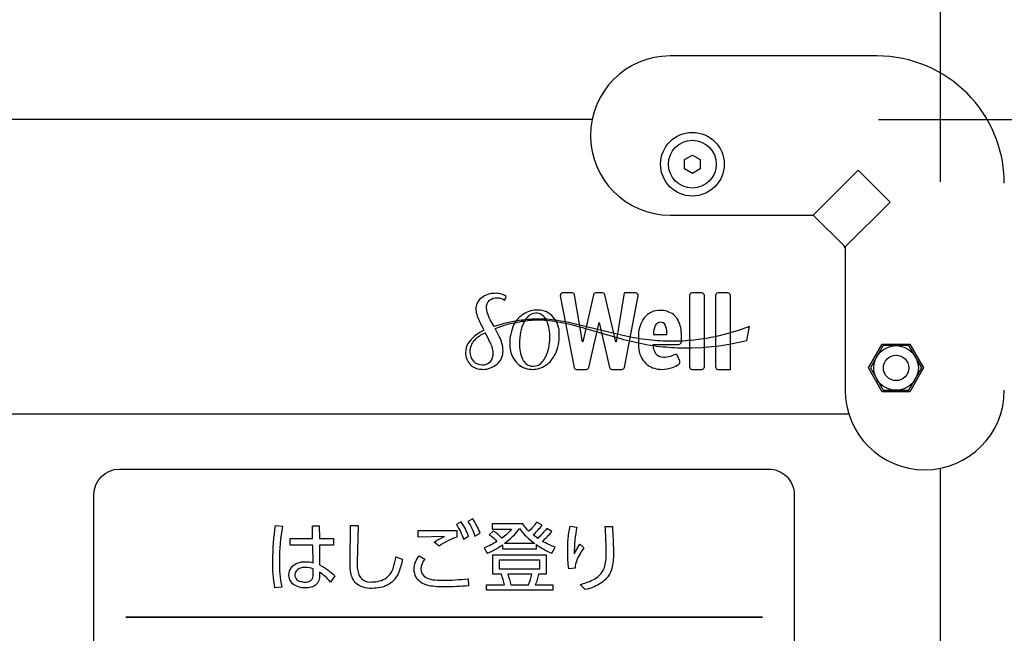
# Model space of a CAD drawing. Extents: x 0 to 6300, y 0 to 4455.
# Drawn here: x 1663 to 1818, y 3313 to 3409 of the extents above; entities that cross this region are included whole.
import ezdxf

# ---------------------------------------------------------------- set-up
doc = ezdxf.new("R2010")
doc.units = 0
doc.header["$LTSCALE"] = 4.5
doc.layers.get('DEFPOINTS').update_dxf_attribs({"linetype": 'CONTINUOUS'})
for name, color, linetype in [('P001', 131, 'CONTINUOUS'), ('P015', 111, 'CONTINUOUS'), ('P920', 125, 'CONTINUOUS'), ('P_2DIM', 6, 'CONTINUOUS')]:
    doc.layers.add(name, color=color, linetype=linetype)
doc.styles.add('BIGFONT', font='simplex.shx', dxfattribs={"bigfont": 'bigfont.shx'})
doc.dimstyles.new('DIMBIGFONT$0', dxfattribs={"dimscale": 15, "dimtxt": 3, "dimasz": 2, "dimexe": 1.5, "dimexo": 3, "dimgap": 0.75, "dimtad": 1, "dimdec": 1, "dimdsep": 46, "dimtxsty": 'BIGFONT', "dimsah": 1, "dimcen": 0, "dimclrt": 230, "dimadec": 1, "dimazin": 2, "dimtfac": 0.6, "dimtdec": 1, "dimtofl": 0, "dimtmove": 2, "dimatfit": 3, "dimfxl": 1, "dimtvp": 1, "dimtolj": 1, "dimarcsym": 0})

# ---------------------------------------------------------------- blocks, each defined once
blk = doc.blocks.new('*D14')
at = {"layer": 'DEFPOINTS', "color": 0}
for p in [(1818.085862623266, 3595.043616528361), (1398.085862623269, 3383.586542445111), (1818.085862623266, 3383.586542445109)]:
    blk.add_point(p, dxfattribs=at)
at = {"layer": 'P_2DIM', "color": 0, "lineweight": -2}
for p, q in [((1398.085862623269, 3428.586542445111), (1398.085862623269, 3617.543616528361)), ((1818.085862623266, 3428.586542445109), (1818.085862623266, 3617.543616528361)), ((1428.085862623269, 3595.043616528361), (1788.085862623266, 3595.043616528361))]:
    blk.add_line(p, q, dxfattribs=at)
at = {"layer": 'P_2DIM', "color": 0}
for points in [[(1428.085862623269, 3600.043616528361), (1428.085862623269, 3590.043616528361), (1398.085862623269, 3595.043616528361)], [(1788.085862623266, 3600.043616528361), (1788.085862623266, 3590.043616528361), (1818.085862623266, 3595.043616528361)]]:
    blk.add_solid(points, dxfattribs=at)
at = {"layer": 'P_2DIM', "color": 230, "insert": (1608.085862623268, 3628.793616528361), "char_height": 45, "attachment_point": 5, "style": 'BIGFONT'}
blk.add_mtext('\\A1;420', dxfattribs=at)
blk = doc.blocks.new('A$C0D436875')
at = {"layer": 'P920'}
blk.add_lwpolyline([(4.471698454257421, 4.999991311577105), (5.193386290742637, 3.749991311578924), (4.471698454257421, 2.499991311578924), (3.028322781279712, 2.499991311577105), (2.306634944794496, 3.749991311578924), (3.02832278128335, 4.999991311578924)], close=True, dxfattribs=at)
blk.add_circle((3.750010617768567, 3.749991311577105), 3.75, dxfattribs=at)
blk = doc.blocks.new('ACADutil6021722-5018')
at = {"layer": 'P920'}
blk.add_lwpolyline([(-3.499999999996362, 2.020725942165882), (-3.5, -2.020725942162244), (3.638e-12, -4.041451884324488), (3.5, -2.020725942162244), (3.500000000003638, 2.020725942165882), (0, 4.041451884328126)], close=True, dxfattribs=at)
for radius in [3.5, 2]:
    blk.add_circle((0, 0), radius, dxfattribs=at)
blk = doc.blocks.new('*D15')
at = {"layer": 'DEFPOINTS', "color": 0}
for p in [(1798.085862623268, 3403.586542445111), (1798.085862623271, 2793.586542445111), (2105.633890234327, 2793.586542445111)]:
    blk.add_point(p, dxfattribs=at)
at = {"layer": 'P_2DIM', "color": 0, "lineweight": -2}
for p, q in [((1843.085862623268, 3403.586542445111), (2128.133890234327, 3403.586542445111)), ((2105.633890234327, 3373.586542445111), (2105.633890234327, 2823.586542445111)), ((1843.085862623271, 2793.586542445111), (2128.133890234327, 2793.586542445111))]:
    blk.add_line(p, q, dxfattribs=at)
at = {"layer": 'P_2DIM', "color": 0}
for points in [[(2100.633890234327, 3373.586542445111), (2110.633890234327, 3373.586542445111), (2105.633890234327, 3403.586542445111)], [(2100.633890234327, 2823.586542445111), (2110.633890234327, 2823.586542445111), (2105.633890234327, 2793.586542445111)]]:
    blk.add_solid(points, dxfattribs=at)
at = {"layer": 'P_2DIM', "color": 230, "insert": (2071.883890234326, 3098.586542445112), "char_height": 45, "attachment_point": 5, "rotation": 90, "style": 'BIGFONT'}
blk.add_mtext('\\A1;610', dxfattribs=at)
blk = doc.blocks.new('*D17')
at = {"layer": 'DEFPOINTS', "color": 0}
for p in [(1798.085862623268, 3403.586542445111), (2234.43521566804, 3403.586542445111), (1638.093708090149, 1848.586542445114)]:
    blk.add_point(p, dxfattribs=at)
at = {"layer": 'P_2DIM', "color": 0, "lineweight": -2}
for p, q in [((1843.085862623268, 3403.586542445111), (2256.93521566804, 3403.586542445111)), ((2234.435215668039, 1878.586542445114), (2234.43521566804, 3373.586542445111)), ((1683.093708090149, 1848.586542445114), (2256.935215668039, 1848.586542445114))]:
    blk.add_line(p, q, dxfattribs=at)
at = {"layer": 'P_2DIM', "color": 0}
for points in [[(2229.43521566804, 3373.586542445111), (2239.43521566804, 3373.586542445111), (2234.43521566804, 3403.586542445111)], [(2229.435215668039, 1878.586542445114), (2239.435215668039, 1878.586542445114), (2234.435215668039, 1848.586542445114)]]:
    blk.add_solid(points, dxfattribs=at)
at = {"layer": 'P_2DIM', "color": 230, "insert": (2200.685215668039, 2626.086542445113), "char_height": 45, "attachment_point": 5, "rotation": 90, "style": 'BIGFONT'}
blk.add_mtext('\\A1;1555', dxfattribs=at)
blk = doc.blocks.new('*D19')
at = {"layer": 'DEFPOINTS', "color": 0}
for p in [(1808.085862623271, 3466.142545644514), (1408.085862623271, 3338.839093731195), (1808.085862623271, 3338.839093731194)]:
    blk.add_point(p, dxfattribs=at)
at = {"layer": 'P_2DIM', "color": 0, "lineweight": -2}
for p, q in [((1408.085862623271, 3383.839093731195), (1408.085862623271, 3488.642545644514)), ((1808.085862623271, 3383.839093731194), (1808.085862623271, 3488.642545644514)), ((1438.085862623271, 3466.142545644514), (1778.085862623271, 3466.142545644514))]:
    blk.add_line(p, q, dxfattribs=at)
at = {"layer": 'P_2DIM', "color": 0}
for points in [[(1438.085862623271, 3471.142545644514), (1438.085862623271, 3461.142545644514), (1408.085862623271, 3466.142545644514)], [(1778.085862623271, 3471.142545644514), (1778.085862623271, 3461.142545644514), (1808.085862623271, 3466.142545644514)]]:
    blk.add_solid(points, dxfattribs=at)
at = {"layer": 'P_2DIM', "color": 230, "insert": (1608.085862623271, 3499.892545644514), "char_height": 45, "attachment_point": 5, "style": 'BIGFONT'}
blk.add_mtext('\\A1;400', dxfattribs=at)
blk = doc.blocks.new('*D20')
at = {"layer": 'DEFPOINTS', "color": 0}
for p in [(1818.085862623266, 3466.142545644514), (1818.085862623266, 3383.586542445109), (1808.085862623271, 3338.839093731194)]:
    blk.add_point(p, dxfattribs=at)
at = {"layer": 'P_2DIM', "color": 0, "lineweight": -2}
for p, q in [((1808.085862623271, 3383.839093731194), (1808.085862623271, 3488.642545644514)), ((1818.085862623266, 3428.586542445109), (1818.085862623266, 3488.642545644514)), ((1778.085862623271, 3466.142545644514), (1748.085862623271, 3466.142545644514)), ((1848.085862623266, 3466.142545644514), (1878.085862623266, 3466.142545644514))]:
    blk.add_line(p, q, dxfattribs=at)
at = {"layer": 'P_2DIM', "color": 0}
for points in [[(1778.085862623271, 3471.142545644514), (1778.085862623271, 3461.142545644514), (1808.085862623271, 3466.142545644514)], [(1848.085862623266, 3471.142545644514), (1848.085862623266, 3461.142545644514), (1818.085862623266, 3466.142545644514)]]:
    blk.add_solid(points, dxfattribs=at)
at = {"layer": 'P_2DIM', "color": 230, "insert": (1859.514889813363, 3500.429358980604), "char_height": 45, "attachment_point": 5, "style": 'BIGFONT'}
blk.add_mtext('\\A1;10', dxfattribs=at)
blk = doc.blocks.new('*D21')
at = {"layer": 'DEFPOINTS', "color": 0}
for p in [(1798.085862623268, 3403.586542445111), (1753.338413909351, 3393.586542445111), (2012.95555539905, 3393.586542445111)]:
    blk.add_point(p, dxfattribs=at)
at = {"layer": 'P_2DIM', "color": 0, "lineweight": -2}
for p, q in [((2012.95555539905, 3433.586542445111), (2012.95555539905, 3463.586542445111)), ((1843.085862623268, 3403.586542445111), (2035.45555539905, 3403.586542445111)), ((1798.338413909351, 3393.586542445111), (2035.45555539905, 3393.586542445111)), ((2012.95555539905, 3363.586542445111), (2012.95555539905, 3333.586542445111))]:
    blk.add_line(p, q, dxfattribs=at)
at = {"layer": 'P_2DIM', "color": 0}
for points in [[(2007.95555539905, 3433.586542445111), (2017.95555539905, 3433.586542445111), (2012.95555539905, 3403.586542445111)], [(2007.95555539905, 3363.586542445111), (2017.95555539905, 3363.586542445111), (2012.95555539905, 3393.586542445111)]]:
    blk.add_solid(points, dxfattribs=at)
at = {"layer": 'P_2DIM', "color": 230, "insert": (1973.118728993213, 3442.755469220268), "char_height": 45, "attachment_point": 5, "rotation": 90, "style": 'BIGFONT'}
blk.add_mtext('\\A1;10', dxfattribs=at)
blk = doc.blocks.new('*D22')
at = {"layer": 'DEFPOINTS', "color": 0}
for p in [(1753.338413909351, 3393.586542445111), (1753.338413909355, 2803.586542445111), (2012.955555399049, 2803.586542445111)]:
    blk.add_point(p, dxfattribs=at)
at = {"layer": 'P_2DIM', "color": 0, "lineweight": -2}
for p, q in [((1798.338413909351, 3393.586542445111), (2035.455555399049, 3393.586542445111)), ((2012.955555399049, 3363.586542445111), (2012.955555399049, 2833.586542445111)), ((1798.338413909355, 2803.586542445111), (2035.455555399049, 2803.586542445111))]:
    blk.add_line(p, q, dxfattribs=at)
at = {"layer": 'P_2DIM', "color": 0}
for points in [[(2007.955555399049, 3363.586542445111), (2017.955555399049, 3363.586542445111), (2012.955555399049, 3393.586542445111)], [(2007.955555399049, 2833.586542445111), (2017.955555399049, 2833.586542445111), (2012.955555399049, 2803.586542445111)]]:
    blk.add_solid(points, dxfattribs=at)
at = {"layer": 'P_2DIM', "color": 230, "insert": (1979.205555399049, 3098.586542445112), "char_height": 45, "attachment_point": 5, "rotation": 90, "style": 'BIGFONT'}
blk.add_mtext('\\A1;590', dxfattribs=at)

msp = doc.modelspace()

# ---------------------------------------------------------------- linework, layer by layer
at = {"layer": 'P001'}
for points in [[(1753.338413909352, 3393.586542445111), (1462.833311337186, 3393.586542445111)], [(1808.085862623271, 2858.333991159027), (1808.085862623271, 3338.839093731194)]]:
    msp.add_lwpolyline(points, dxfattribs=at)
at = {"layer": 'P015'}
for p, q in [((1798.085862623271, 3403.586542445111), (1765.585862623271, 3403.586542445111)), ((1795.136472288714, 3385.637152110554), (1788.085862623271, 3378.586542445111)), ((1800.136472288714, 3380.637152110554), (1795.136472288714, 3385.637152110554)), ((1800.136472288714, 3380.637152110554), (1793.085862623271, 3373.586542445111)), ((1765.585862623271, 3378.586542445111), (1788.085862623271, 3378.586542445111)), ((1788.085862623271, 3378.586542445111), (1793.085862623271, 3373.586542445111)), ((1793.085862623271, 3373.586542445111), (1793.085862623271, 3351.086542445111)), ((1422.519166374992, 3347.365485932616), (1793.65255887155, 3347.365485932616))]:
    msp.add_line(p, q, dxfattribs=at)
for points in [[(1750.465719118731, 3361.28228593294, -0.0060233725965312), (1754.080519118457, 3360.273485933051), (1757.814919119939, 3359.186285932618, 0.019609252020303), (1761.626519119998, 3358.316285932607, 0.0255709699077318), (1765.399719121144, 3357.833085932525, 0.0233521635020067), (1768.968519119922, 3357.730685932615), (1770.624919119948, 3357.809885932616), (1772.171319119951, 3357.937885932616), (1772.897319119949, 3358.013485932616), (1773.587719119949, 3358.110285932617), (1774.861319119949, 3358.310685932616), (1776.920119119948, 3358.715085932616), (1777.644919119948, 3358.876285932616), (1778.08291911995, 3361.082685932616), (1777.66011911995, 3360.931485932616), (1776.437719119951, 3360.505085932617), (1774.506919119949, 3359.939485932617), (1773.305319119949, 3359.639885932616), (1772.652119119948, 3359.488685932616), (1771.959824242129, 3359.354005833993, -0.0240391647065206), (1768.90131911931, 3358.910285932554, -0.0290128049777204), (1765.442119116002, 3358.775085932691, -0.0260211536411326), (1761.73691912012, 3359.037485932595, -0.0232569552414984), (1757.945719119876, 3359.714285932634), (1754.179719119949, 3360.631885932617), (1750.523719120005, 3361.531085932603, 0.0264532853112732), (1747.050919119838, 3362.13828593263, 0.0491070204421982), (1743.890860316731, 3362.229577268124, 0.02503343852357), (1741.24411911969, 3361.912285932572, 0.0187589058475638), (1739.224919119953, 3361.484285932617), (1737.944919119951, 3361.091485932617), (1737.932519119948, 3361.086685932616), (1737.659719119938, 3361.593885932636, -0.1059214375027112), (1736.739319119935, 3364.005485932705, -0.2271651083719074), (1737.248919119893, 3365.229085932563, -0.1743279082178825), (1738.456119120006, 3365.610685932614, -0.1852959113912734), (1739.60811911995, 3365.207085932614), (1739.834119119949, 3365.819085932616, 0.1729766361994919), (1738.064919119954, 3366.301085932616, 0.1723763296939617), (1735.994919120012, 3365.606285932666, 0.0087567736556091), (1735.912119119892, 3365.536285932567, 0.2221855919027682), (1735.072919119952, 3363.757885932515, 0.0741731864639199), (1735.313719119955, 3362.739485932603, 0.030787657759515), (1736.167319119942, 3360.848285932633), (1736.347719119951, 3360.498285932616), (1736.000519119965, 3360.313085932624, 0.1308776284053865), (1733.857719119895, 3358.454685932532, 0.1345451642064586), (1733.464919119951, 3356.963485932443, 0.1937869665142284), (1734.195319119464, 3355.126685933123, 0.2007593756832245), (1735.886919120012, 3354.371885932615, 0.0207088557941186), (1736.179719119928, 3354.362685932616, 0.1830373413203546), (1738.431319120135, 3355.195485932774, 0.2278972636927089), (1739.351719119948, 3357.288685932785, 0.1199093959968923), (1738.753719119899, 3359.539885932712), (1738.108919119948, 3360.760285932617, -0.0240539082935345), (1739.302119119622, 3361.217485932509, -0.0304054396136341), (1741.278519119851, 3361.726285932597, -0.0306480498115378), (1743.904919119983, 3362.099485932618, -0.0562177796058629), (1747.032919119758, 3361.984685932646, -0.027460839021647)], [(1758.390176035306, 3366.362685932616), (1757.09531911995, 3358.706285932616), (1757.047319119951, 3358.706285932616), (1755.359319119956, 3366.062685932592, 0.335982183220091), (1754.984519119947, 3366.362685932616), (1753.917719119958, 3366.362685932616, 0.336855371992321), (1753.541719119954, 3366.061485932635), (1751.87971911995, 3358.706285932616), (1751.830119119948, 3358.706285932616), (1750.591319119945, 3366.040685932648, 0.350165082476564), (1750.209319119951, 3366.362685932616), (1748.729369494295, 3366.362685935893, 0.4712542812520165), (1748.349128218195, 3365.901994690202), (1750.516919119973, 3354.675885932498, 0.3463904687333254), (1750.895719119975, 3354.362685932616), (1752.444519119965, 3354.362685932616, 0.3364725391745206), (1752.820919119944, 3354.663485932593), (1754.424919119951, 3361.715085932616), (1754.475719119948, 3361.715085932616), (1756.096591878135, 3354.661968717239, 0.349497663687527), (1756.472453920354, 3354.362685927104), (1758.031319119955, 3354.362685932616, 0.3429101664918233), (1758.41011911995, 3354.67588593261), (1760.576519119959, 3365.903085932669, 0.4411434645592238), (1760.197319119952, 3366.362685932616)], [(1770.979319119951, 3365.975885932617, 0.3931895174843001), (1770.593319119971, 3366.362685932616), (1769.025319119954, 3366.362685932616, 0.3926027690001739), (1768.638119119949, 3365.975885932618), (1768.638119119949, 3354.749085932624, 0.392613947499912), (1769.025319119943, 3354.362685932616), (1770.593319119938, 3354.362685932616, 0.3932011997970193), (1770.979319119948, 3354.749085932602)], [(1775.058119119951, 3354.362685932616), (1775.058119119951, 3365.975885932618, 0.393422085500796), (1774.672519119946, 3366.362685932616), (1773.105719119952, 3366.362685932616, 0.3926027690001739), (1772.718519119948, 3365.975885932618), (1772.718519119948, 3354.749085932637, 0.3926139475377191), (1773.105719119982, 3354.362685932616)], [(1741.716872107501, 3355.159259270914, 0.1777601567899388), (1744.071719119931, 3354.362685932616, 0.0648231902984996), (1744.99491911991, 3354.479085932605, 0.1565169393062069), (1746.980519119983, 3355.851485932661, 0.0521177590116922), (1747.52731911999, 3356.691885932694, 0.1141743101967913), (1748.190519119949, 3359.873485932611, 0.1879266837203377), (1747.238519119755, 3362.557085932846, 0.224569148463327), (1744.829719120082, 3363.665885932615, 0.0619610365242757), (1743.706919119822, 3363.533085932584, 0.1543508208972086), (1741.638119119894, 3362.21788593255, 0.0559522636295401), (1741.069719119916, 3361.390285932546, 0.1184194251962731), (1740.412919119948, 3358.346285932636, 0.2173364121007198)], [(1746.691319119951, 3359.294685932614, 0.1051321436280556), (1746.203319120663, 3361.991485930878, 0.2179094727424303), (1744.968119119943, 3363.147085932615, 0.064709436347578), (1744.497319119744, 3363.207485932616, 0.2387023658801941), (1743.081719119908, 3362.457885932557, 0.0540516616686537), (1742.62611911979, 3361.728685932283, 0.0606749456509491), (1742.115075670941, 3360.206702210805, 0.0446586430415773), (1741.9109191199, 3358.415485930637, 0.1147655145314431), (1742.416519120148, 3355.952685932181, 0.222261347335206), (1743.712119119935, 3354.886285932619, 0.0518317382701331), (1744.13371912018, 3354.842685932616, 0.2340746923628401), (1745.558519119933, 3355.577085932595, 0.054569201647289), (1746.018919118111, 3356.29188592893, 0.1210162369620161)], [(1764.28051911996, 3354.362685932617, 0.0895997927370997), (1765.974119121527, 3354.651085933189, 0.0713090346927051), (1766.980119119917, 3355.18948593259, 0.3214763170516431), (1767.104119119938, 3355.642685932648), (1766.77771911994, 3356.462685932634, 0.4222585568012892), (1766.231719119931, 3356.656285932608), (1765.630919119953, 3356.382285932617, -0.0934306367499591), (1764.560519119956, 3356.233885932616, -0.2583602820932707), (1763.353319119973, 3356.80228593258, -0.1528019964097289), (1762.952119119951, 3358.25348593267), (1762.952119119951, 3358.285885932616), (1766.976119119927, 3358.285885932616, 0.392834823735378), (1767.36331911995, 3358.672285932646), (1767.36331911995, 3359.721085932701, 0.0245668492564536), (1767.33811911995, 3360.318285932615, 0.1576271170873179), (1766.506119120071, 3362.571485932463, 0.0468765610305624), (1766.128119120009, 3362.953485932569, 0.1718482858010262), (1764.08211912001, 3363.618285932617, 0.2392054008803129), (1761.539719120132, 3362.464685932843, 0.0266520094599693), (1761.299319119857, 3362.127085932468, 0.1382327705922144), (1760.62051911995, 3359.505485932596), (1760.62051911995, 3358.253485932612, 0.1932026266999848), (1761.61011911995, 3355.467085932613, 0.0475972724152867), (1762.0761191199, 3355.036685932654, 0.1605795131044115)], [(1763.258119119948, 3361.234285932613, 0.108076089499776), (1762.961719119949, 3359.851885932616), (1765.06331911995, 3359.851885932616), (1765.06331911995, 3360.18268593265, 0.1318874912984736), (1764.831719119937, 3361.338285932634, 0.2861901750241589), (1764.082119119857, 3361.748285932617, 0.29576515677215)], [(1737.248919119951, 3358.757885932616), (1737.002519119951, 3359.238685932616), (1736.728119119949, 3359.754285932616), (1736.539319119949, 3360.093085932616), (1736.194919119933, 3359.912685932607, 0.0918349254963318), (1734.844119120609, 3358.911485933319, 0.1919280421097412), (1734.137319119947, 3357.133085932487, 0.2057880872736124), (1734.7093191199, 3355.661485932669, 0.212123830698317), (1736.077719119867, 3355.070685932619, 0.2128922713191322), (1737.357719119978, 3355.572685932647, 0.1881325042683898), (1737.81811911996, 3356.950685932413, 0.1193998092130655)], [(1679.083319119951, 3338.687885932616), (1781.082786851339, 3338.687885934803, -0.414213562373114), (1785.082119128912, 3334.68855365723), (1785.082119119948, 3294.220685932616), (1785.082119119948, 3208.213885932616), (1675.081719119948, 3208.213885932616), (1675.081719119948, 3294.220685932616), (1785.082119119948, 3294.220685932616), (1675.08451911995, 3294.220685932616), (1675.084519101589, 3334.688669122074, -0.4141830362339148)], [(1703.635719119948, 3329.807885932616), (1704.736919119949, 3329.725485932616, 0.0514101965704041), (1704.22851911995, 3324.290285932573, 0.0565659383494039), (1704.594919119949, 3320.158285932616), (1703.529719119948, 3320.016285932616, -0.0521333913297849), (1703.197719119949, 3324.373885932599, -0.0428824443602587)], [(1710.545319119939, 3323.639085932621, -0.0837299751703317), (1712.925319119948, 3321.910285932616), (1712.226519119949, 3320.951485932615, 0.0913792619999431), (1710.509719119951, 3322.490685932617), (1710.509719119951, 3322.052285932615, -0.2412154480002578), (1709.908519119947, 3320.465485932615, -0.0990030649550052), (1709.218119116476, 3320.148285931786, -0.0622092697102687), (1708.242519120004, 3320.039885932618, -0.181029940004618), (1706.301719119949, 3320.680285932616, -0.2069775816618404), (1705.708519119946, 3322.076685932337, -0.323897515630666), (1707.117719119897, 3323.948285932598, -0.089311773772174), (1708.302119119924, 3324.148285932616, -0.080519925701795), (1709.521319119949, 3323.970685932616), (1709.47331911995, 3326.765485932616), (1705.897319119949, 3326.765485932616), (1705.897319119949, 3327.783485932616), (1709.44451911995, 3327.783485932616), (1709.40851911995, 3329.784685932616), (1710.491719119951, 3329.784685932616), (1710.514919119951, 3327.783485932616), (1712.724119119948, 3327.783485932616), (1712.724119119948, 3326.765485932616), (1710.509719119951, 3326.765485932616)], [(1719.089953963799, 3319.981643239978, -0.172078949103137), (1716.466519119911, 3320.576685932641, -0.1836995956948689), (1715.50211911995, 3322.157885932609, -0.0654804887900212), (1715.322919119948, 3324.18428593261), (1715.405719119948, 3329.807885932616), (1716.601719119948, 3329.807885932616), (1716.447319119949, 3324.077485932598, 0.0882036599168), (1716.632119119933, 3322.275885932662, 0.3634644709078516), (1718.744519119953, 3320.975485932616, 0.1574841798004152), (1721.065319119958, 3321.631085932622, 0.1613599986045091), (1722.154519119968, 3323.28028593268, 0.0362962685285597), (1722.53411911995, 3324.906285932616), (1723.529319119951, 3324.539085932616, -0.0590420826451946), (1722.984919119752, 3322.526685932118, -0.1384664732720106), (1721.588519119892, 3320.710685932574, -0.157770927802815)], [(1732.018119119954, 3329.973885932611, -0.0651883616198515), (1733.13131911995, 3327.688685932616), (1733.947319119949, 3328.138685932615, 0.063338210359992), (1732.775719119947, 3330.388285932614)], [(1734.58651911995, 3330.873885932616), (1733.830119119948, 3330.459885932615, -0.0686683504700226), (1734.942119119949, 3328.174285932615), (1735.75931911995, 3328.624285932616, 0.0642814843402761)], [(1736.861719119925, 3325.462285932605, 0.0454255271704834), (1739.241719119951, 3326.777085932617), (1739.241719119951, 3326.185885932617), (1744.594119119951, 3326.185885932617), (1744.594119119951, 3326.835485932611, 0.0490724158298973), (1746.997319119948, 3325.462285932616), (1747.53051911995, 3326.410285932616, -0.0362490885499754), (1745.540519119948, 3327.344685932615, 0.0393563321200196), (1747.032919119951, 3328.908685932616), (1746.215719119949, 3329.382285932616, -0.0385754856999726), (1744.80771911995, 3327.795485932617), (1744.060519119948, 3328.340285932616, 0.0457191908899597), (1745.493719119948, 3329.902285932615), (1744.653319119947, 3330.363885932617, -0.0451784997200373), (1743.410119119946, 3328.932285932616, -0.0496682650199613), (1742.462119119949, 3330.080285932616), (1737.666519119948, 3330.080285932616), (1737.666519119948, 3329.241085932616), (1740.674919119947, 3329.241085932616, -0.0661334142100088), (1739.182519119948, 3327.854685932616, 0.0508592260599477), (1737.844119119951, 3328.979885932616), (1737.193719119949, 3328.375485932617, -0.0654389414200003), (1738.400919119949, 3327.333085932618, -0.0507607464300245), (1736.387719119948, 3326.327885932616)], [(1749.87451911995, 3329.701885932616), (1750.952119119951, 3329.595085932616, 0.0538388216399687), (1750.537319119949, 3325.391485932618), (1751.43731911995, 3326.907085932617), (1752.053319119952, 3326.315485932614, 0.0569638469509952), (1750.938519119778, 3324.381085932218, 0.1015327566661668), (1750.666919119949, 3323.106685932617), (1749.673319119947, 3323.047485932616, -0.0313169191970065), (1749.506519119948, 3325.770285932355, -0.0490987522131214)], [(1732.08811911995, 3329.050685932616), (1732.08811911995, 3327.996685932616, 0.0810120690100712), (1729.34171911995, 3326.599085932615), (1728.536919119948, 3327.215085932616, -0.0640931083601074), (1730.135719119951, 3328.079085932616), (1726.002919119948, 3327.984685932616), (1726.015319119948, 3329.062285932616, 0.0014353911860004)], [(1744.320919119948, 3327.025085932616), (1739.58491911995, 3327.025085932616, 0.0787415563500734), (1741.917719119951, 3329.335485932618, 0.0749069839703649)], [(1755.403319119951, 3329.654285932616), (1756.529319119947, 3329.654285932616, -0.0188469116700309), (1756.682119119951, 3325.75868593261, -0.0626602922520362), (1756.498119119931, 3323.346685932534, -0.1422028629040535), (1755.420519119843, 3321.32548593251, -0.0643877485016997), (1754.461319119955, 3320.60068593262, -0.072991496400278), (1752.265319119948, 3319.755885932615), (1751.44811911995, 3320.560685932616, 0.0559718620850275), (1753.446119119779, 3321.280685932534, 0.1487364744095405), (1755.083319119925, 3322.778685932574, 0.0717910452548676), (1755.41571911995, 3323.746685932639, 0.0559762899158583), (1755.557719119954, 3326.03068593247, 0.0129788352604437)], [(1733.923719119875, 3320.359485932609, -0.0218459604194784), (1730.170119119963, 3320.193485932617, -0.0598663645398174), (1727.694119119971, 3320.378685932611, -0.0736869506507059), (1726.618919119415, 3320.785885932919, -0.2767386681922223), (1725.399319119946, 3322.940685932269, -0.1726457135261795), (1726.191719119948, 3325.083885932616), (1727.056919119948, 3324.550685932616, 0.166092991595141), (1726.452119119951, 3322.999885932664, 0.2642209150543997), (1727.234919119683, 3321.685885932772, 0.092283259962817), (1728.275319119437, 3321.321885932685, 0.0401509660724039), (1729.851719119919, 3321.235885932616, 0.0317868203502367), (1733.876919119948, 3321.472285932616)], [(1739.087319119948, 3322.195885932616), (1737.774119119951, 3322.195885932616), (1737.774119119951, 3325.225485932616), (1746.10971911995, 3325.225485932616), (1746.10971911995, 3322.195885932616), (1744.92451911995, 3322.195885932616, -0.0647728542200181), (1744.416119119947, 3320.524685932616), (1747.151719119951, 3320.524685932616), (1747.151719119951, 3319.649885932617), (1736.73211911995, 3319.649885932617), (1736.73211911995, 3320.524685932616), (1739.56131911995, 3320.524685932616, 0.035766632849894)], [(1707.746987374854, 3321.0207678839, 0.2124144458323521), (1709.079719119958, 3321.117885932621, 0.1591928043080723), (1709.411719120073, 3321.49508593295, 0.1089424666497103), (1709.521319119949, 3322.265885932614), (1709.521319119949, 3322.999885932614, 0.1147149643995133), (1708.312919119957, 3323.260285932617, 0.1118398881512344), (1707.309719125375, 3323.060685935035, 0.2917929712374757), (1706.655319119751, 3322.064685917973, 0.4348974052214872)], [(1740.094519119948, 3322.195885932628, -0.0210968205001432), (1740.567319119948, 3320.524685932616), (1743.35091911995, 3320.524685932616, 0.0554768800599704), (1743.871719119948, 3322.195885932616)]]:
    msp.add_lwpolyline(points, format="xyb", close=True, dxfattribs=at)
for points in [[(1803.25092613273, 3358.336204926141), (1805.415989642193, 3354.586204926138), (1803.25092613273, 3350.836204926138), (1798.920799113808, 3350.836204926138), (1796.755735604349, 3354.586204926138), (1798.920799113808, 3358.336204926138)], [(1745.138119119949, 3323.010685932616), (1745.138119119949, 3324.397885932616), (1738.733319119949, 3324.397885932616), (1738.733319119949, 3323.010685932616)]]:
    msp.add_lwpolyline(points, close=True, dxfattribs=at)
msp.add_lwpolyline([(1680.08091911995, 3315.439885932616), (1780.082519119949, 3315.439885932616), (1680.082519119949, 3315.439885932616)], dxfattribs=at)
msp.add_circle((1769.085525104294, 3386.586542445109), 5, dxfattribs=at)
for centre, radius, start, end in [((1765.585862623268, 3391.086542445109), 12.50000000000039, 90, 270), ((1798.085862623268, 3383.586542445109), 20, 0, 90), ((1787.878755842083, 3378.086542445109), 0.5, 45.00000000014739, 90), ((1792.585862623268, 3373.379435663925), 0.5, 0, 45.00000000014739), ((1805.585862623268, 3351.086542445109), 12.50000000000039, 180, 0)]:
    msp.add_arc(centre, radius, start, end, dxfattribs=at)

# ---------------------------------------------------------------- block references
at = {"layer": 'P920', "rotation": 270}
for name, p in [('A$C0D436875', (1765.335533792719, 3390.336553062878)), ('ACADutil6021722-5018', (1801.085862623268, 3354.586204926136))]:
    msp.add_blockref(name, p, dxfattribs=at)

# ---------------------------------------------------------------- dimensions: what is measured, and where the dimension line sits
at = {"layer": 'P_2DIM'}
for base, p1, p2, picture, middle in [((1818.085862623266, 3595.043616528361), (1398.085862623269, 3383.586542445111), (1818.085862623266, 3383.586542445109), '*D14', (1608.085862623268, 3628.793616528361)), ((1808.085862623271, 3466.142545644514), (1408.085862623271, 3338.839093731195), (1808.085862623271, 3338.839093731194), '*D19', (1608.085862623271, 3499.892545644514))]:
    dim = msp.add_linear_dim(base=base, p1=p1, p2=p2, dimstyle='DIMBIGFONT$0', dxfattribs=at)
    dim.commit()
    dim.dimension.update_dxf_attribs({"geometry": picture, "text_midpoint": middle})
dim = msp.add_linear_dim(base=(1818.085862623266, 3466.142545644514), p1=(1808.085862623271, 3338.839093731194), p2=(1818.085862623266, 3383.586542445109), dimstyle='DIMBIGFONT$0', dxfattribs=at)
dim.commit()
dim.dimension.update_dxf_attribs({"geometry": '*D20', "text_midpoint": (1859.514889813363, 3500.429358980604), "dimtype": 160})
dim = msp.add_linear_dim(base=(2012.95555539905, 3393.586542445111), p1=(1798.085862623268, 3403.586542445111), p2=(1753.338413909351, 3393.586542445111), angle=90, dimstyle='DIMBIGFONT$0', dxfattribs=at)
dim.commit()
dim.dimension.update_dxf_attribs({"geometry": '*D21', "text_midpoint": (1973.118728993213, 3442.755469220268), "dimtype": 160})
for base, p1, p2, picture, middle in [((2234.43521566804, 3403.586542445111), (1638.093708090149, 1848.586542445114), (1798.085862623268, 3403.586542445111), '*D17', (2200.685215668039, 2626.086542445113)), ((2105.633890234327, 2793.586542445111), (1798.085862623268, 3403.586542445111), (1798.085862623271, 2793.586542445111), '*D15', (2071.883890234326, 3098.586542445112)), ((2012.955555399049, 2803.586542445111), (1753.338413909351, 3393.586542445111), (1753.338413909355, 2803.586542445111), '*D22', (1979.205555399049, 3098.586542445112))]:
    dim = msp.add_linear_dim(base=base, p1=p1, p2=p2, angle=90, dimstyle='DIMBIGFONT$0', dxfattribs=at)
    dim.commit()
    dim.dimension.update_dxf_attribs({"geometry": picture, "text_midpoint": middle})

doc.saveas('drawing.dxf')
